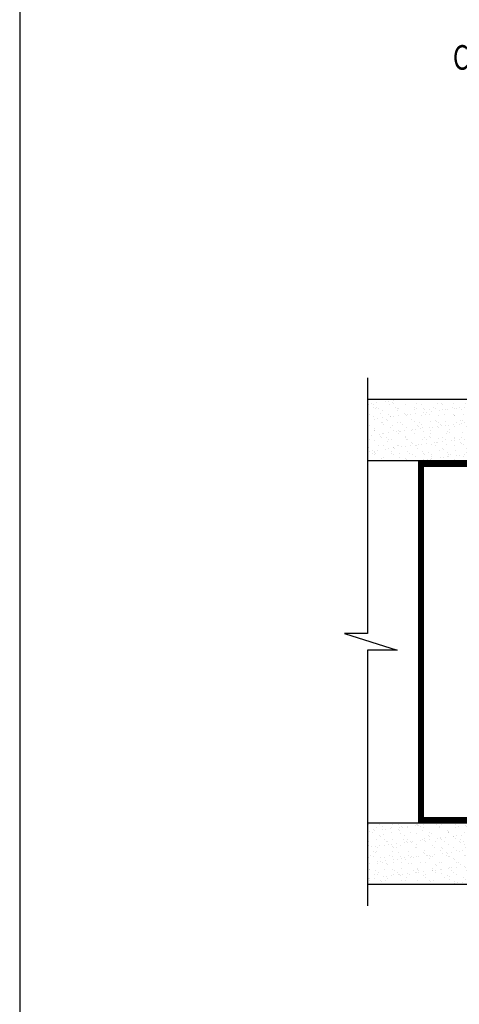
# Model space of a CAD drawing. Units: inches. Extents: x 148 to 385, y 17 to 52.
# Drawn here: x 332 to 336, y 32 to 42 of the extents above; entities that cross this region are included whole.
import ezdxf

# ---------------------------------------------------------------- set-up
doc = ezdxf.new("R2010")
doc.units = ezdxf.units.IN
doc.header["$MEASUREMENT"] = 0
doc.layers.add('CK_LEVEL_1', color=7, linetype='Continuous')
doc.layers.add('STUD', color=7, linetype='Continuous')
doc.styles.get("Standard").update_dxf_attribs({"font": 'arial.ttf'})

msp = doc.modelspace()

# ---------------------------------------------------------------- hatches: boundary and pattern name
h = msp.add_hatch()
h.set_pattern_fill('AR-SAND', color=256, scale=0.062, style=0)
h.set_pattern_definition([(37.5, (348.77515, 27.64288), (-0.0039056, 0.1194631), [0, -0.09424, 0, -0.1054, 0, -0.10075]), (7.5, (348.77515, 27.64288), (0.1097262, 0.174973), [0, -0.05084, 0, -0.08494, 0, -0.03255]), (327.5, (348.69889, 27.64288), (0.1930768, 0.00035086), [0, -0.031, 0, -0.1116, 0, -0.1457]), (317.5, (348.69889, 27.64288), (0.1863798, 0.0544159), [0, -0.0155, 0, -0.07316, 0, -0.0837])])
h.paths.add_polyline_path([(337.0275589, 37.3270395), (337.0275589, 37.9520395), (336.3965099, 37.9520395), (335.264683, 37.9520395), (335.264683, 37.3270395)])
h = msp.add_hatch()
h.set_pattern_fill('AR-SAND', color=256, scale=0.062, style=0)
h.set_pattern_definition([(37.5, (348.77515, 26.49788), (-0.0039056, 0.1194631), [0, -0.09424, 0, -0.1054, 0, -0.10075]), (7.5, (348.77515, 26.49788), (0.1097262, 0.174973), [0, -0.05084, 0, -0.08494, 0, -0.03255]), (327.5, (348.69889, 26.49788), (0.1930768, 0.00035086), [0, -0.031, 0, -0.1116, 0, -0.1457]), (317.5, (348.69889, 26.49788), (0.1863798, 0.0544159), [0, -0.0155, 0, -0.07316, 0, -0.0837])])
h.paths.add_polyline_path([(337.0275589, 33.0120395), (337.0275589, 33.6370395), (335.264683, 33.6370395), (335.264683, 33.0120395)])

# ---------------------------------------------------------------- linework, layer by layer
at = {"color": 7}
for p, q in [((335.264683, 38.1715564), (335.264683, 35.5660732)), ((337.0275589, 37.9520395), (335.264683, 37.9520395)), ((337.0275589, 37.3270395), (335.264683, 37.3270395)), ((335.0302572, 35.5660732), (335.5652786, 35.3980058)), ((335.264683, 35.5660732), (335.0302572, 35.5660732)), ((335.5652786, 35.3980058), (335.264683, 35.3980058)), ((335.264683, 35.3980058), (335.264683, 32.7925227)), ((337.0275589, 33.6370395), (335.264683, 33.6370395)), ((337.0275589, 33.0120395), (335.264683, 33.0120395))]:
    msp.add_line(p, q, dxfattribs=at)
at = {"layer": 'CK_LEVEL_1', "color": 7, "linetype": 'Continuous'}
msp.add_polyline3d([(331.7188687, 17.3521547, 0), (385.0328325, 17.3521547, 0), (385.0328325, 51.8494254, 0), (331.7188687, 51.8494254, 0), (331.7188687, 17.3521547, 0)], close=True, dxfattribs=at)
at = {"layer": 'STUD', "const_width": 0.062}
msp.add_lwpolyline([(336.9981399, 37.1710395), (336.9981399, 37.2960395), (335.8101399, 37.2960395), (335.8101399, 33.6680395), (336.9981399, 33.6680395), (336.9981399, 33.7930395)], dxfattribs=at)

# ---------------------------------------------------------------- texts
at = {"layer": 'CK_LEVEL_1', "color": 7, "linetype": 'Continuous', "width": 0.75}
msp.add_text('CONTINUOUS HINGE JAMB DETAIL', height=0.25, dxfattribs=at).set_placement((336.1347673, 41.310967))

doc.saveas('drawing.dxf')
